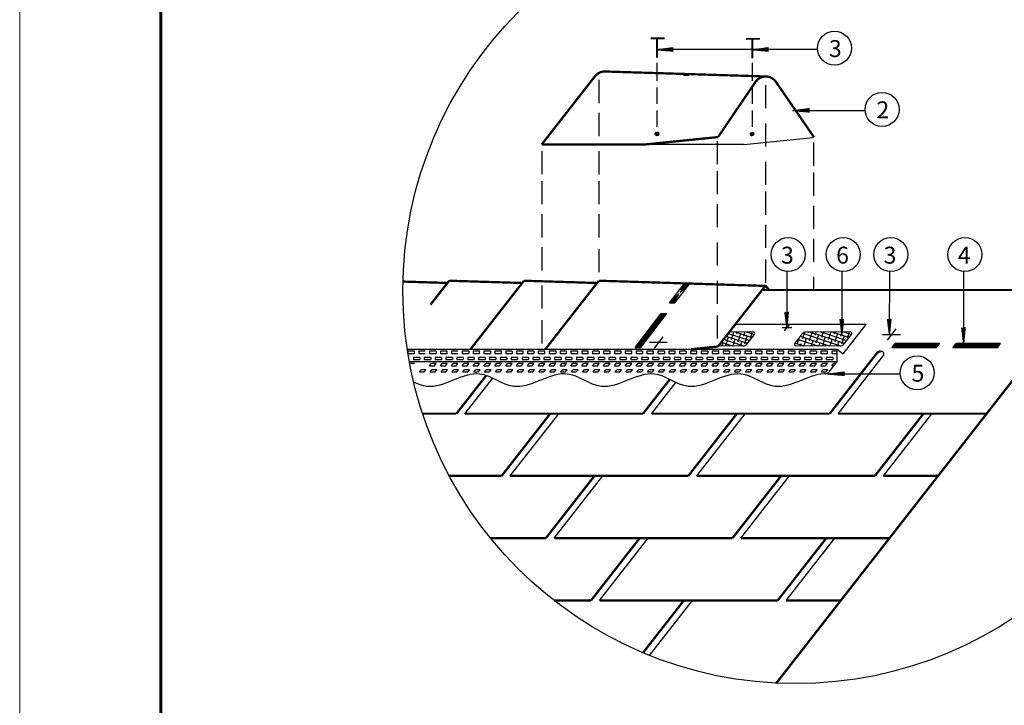
# Model space of a CAD drawing. Units: millimetres. Extents: x 0 to 1945034, y -367385 to 637489.
# Drawn here: x 560833 to 580137, y 440003 to 453434 of the extents above; entities that cross this region are included whole.
import ezdxf

# ---------------------------------------------------------------- set-up
doc = ezdxf.new("R2010")
doc.units = ezdxf.units.MM
for name, color, linetype in [('bitustik', 7, 'Continuous'), ('Piatna', 7, 'Continuous'), ('Shing2', 90, 'Continuous'), ('Steel', 24, 'Continuous')]:
    doc.layers.add(name, color=color, linetype=linetype)
doc.layers.add('Внутренняя рамка', color=7, linetype='Continuous', lineweight=60)
doc.layers.add('Граница чертежа на печать', color=7, linetype='Continuous', lineweight=15)
doc.styles.get("Standard").update_dxf_attribs({"font": 'isocpeur.TTF'})
pattern_1 = [(45, (564759.329, 423277.224), (-8.909521, 8.909521), [])]

msp = doc.modelspace()

# ---------------------------------------------------------------- hatches: boundary and pattern name
h = msp.add_hatch()
h.set_pattern_fill('ANSI31', scale=11.08797, angle=-31.367331, style=0)
h.set_pattern_definition([(13.632669, (554714.0967, 472553.509), (-0.32667414, 1.346948246), [])])
h.paths.add_polyline_path([(573642.281, 452889.629), (573643.366, 452822.023), (573336.432, 452847.555)])
h = msp.add_hatch()
h.set_pattern_fill('ANSI31', scale=11.08797, angle=-31.367331, style=0)
h.set_pattern_definition([(13.632669, (556583.5466, 472553.509), (-0.32667414, 1.346948246), [])])
h.paths.add_polyline_path([(575511.73, 452889.629), (575512.816, 452822.023), (575205.882, 452847.555)])
h = msp.add_hatch()
h.set_pattern_fill('ANSI31', scale=11.08797, angle=-31.367331, style=0)
h.set_pattern_definition([(13.632669, (557387.5319, 471360.7709), (-0.32667414, 1.346948246), [])])
h.paths.add_polyline_path([(576315.716, 451696.891), (576316.801, 451629.284), (576009.867, 451654.817)])
h = msp.add_hatch()
h.set_pattern_fill('ANSI31', scale=34.594466, angle=25, style=0)
h.set_pattern_definition([(110, (614835.3716, 371893.734), (4.06352056, 1.47900053), [])])
edge = h.paths.add_edge_path()
edge.add_arc((573330.041, 451197.442), 36.202, 0, 360)
h = msp.add_hatch()
h.set_pattern_fill('ANSI31', scale=34.594466, angle=25, style=0)
h.set_pattern_definition([(110, (616699.956, 371887.3098), (4.06352056, 1.47900053), [])])
edge = h.paths.add_edge_path()
edge.add_arc((575194.626, 451191.018), 36.202, 0, 360)
h = msp.add_hatch()
h.set_pattern_fill('ANSI31', scale=11.08797, angle=57.6512213, style=0)
h.set_pattern_definition([(102.6512213, (555854.3043, 429114.3278), (-1.35234613, -0.303554805), [])])
h.paths.add_polyline_path([(575839.514, 447702.919), (575907.129, 447702.846), (575876.343, 447396.395)])
h = msp.add_hatch()
h.set_pattern_fill('ANSI31', scale=11.08797, angle=57.6512213, style=0)
h.set_pattern_definition([(102.6512213, (556934.791, 428976.9292), (-1.35234613, -0.303554805), [])])
h.paths.add_polyline_path([(576920.001, 447565.52), (576987.616, 447565.448), (576956.829, 447258.996)])
h = msp.add_hatch()
h.set_pattern_fill('ANSI31', scale=11.08797, angle=57.6512213, style=0)
h.set_pattern_definition([(102.6512213, (557865.8476, 428976.9292), (-1.35234613, -0.303554805), [])])
h.paths.add_polyline_path([(577851.057, 447565.52), (577918.672, 447565.448), (577887.886, 447258.996)])
h = msp.add_hatch()
h.set_pattern_fill('ANSI31', scale=11.08797, angle=57.6512213, style=0)
h.set_pattern_definition([(102.6512213, (559320.1133, 428810.1014), (-1.35234613, -0.303554805), [])])
h.paths.add_polyline_path([(579305.323, 447398.693), (579372.938, 447398.62), (579342.152, 447092.168)])
h = msp.add_hatch()
h.set_pattern_fill('ANSI31', scale=11.08797, angle=-31.367331, style=0)
h.set_pattern_definition([(13.632669, (558075.0301, 466200.4763), (-0.32667414, 1.346948246), [])])
h.paths.add_polyline_path([(577003.214, 446536.596), (577004.3, 446468.99), (576697.366, 446494.523)])
at = {"layer": 'Piatna'}
h = msp.add_hatch(dxfattribs=at)
h.set_pattern_fill('ANSI31', color=256, scale=100.799726, style=0)
h.set_pattern_definition(pattern_1)
edge = h.paths.add_edge_path()
edge.add_line((573846.17, 448244.355), (573951.643, 448242.329))
edge.add_line((573677.917, 447886.346), (573968.659, 448265.052))
edge.add_line((573570.282, 447886.346), (573863.536, 448268.323))
edge.add_line((573570.282, 447886.346), (573677.917, 447886.346))
h = msp.add_hatch(dxfattribs=at)
h.set_pattern_fill('ANSI31', color=256, scale=100.799726, style=0)
h.set_pattern_definition(pattern_1)
edge = h.paths.add_edge_path()
edge.add_line((573008.014, 447013.764), (573519.256, 447679.682))
edge.add_line((573410.071, 447679.682), (573519.256, 447679.682))
edge.add_line((572900.379, 447013.764), (573411.622, 447679.682))
edge.add_line((572900.379, 447013.764), (573008.014, 447013.764))
h = msp.add_hatch(dxfattribs=at)
h.set_pattern_fill('ANSI31', color=256, scale=100.799726, style=0)
h.set_pattern_definition([(45, (564515.753, 433192.204), (-8.909521, 8.909521), [])])
h.paths.add_polyline_path([(580064.332, 447092.008), (579196.006, 447092.008), (579129.303, 447006.632), (579997.629, 447006.632)])

# ---------------------------------------------------------------- linework, layer by layer
at = {"color": 7}
for p, q in [((573344.393, 452855.068), (576474.699, 452855.068)), ((573325.592, 452586.876), (573325.592, 452236.701)), ((575190.773, 452586.876), (575190.773, 452236.701)), ((572186.85, 452253.587), (572186.85, 451800.402)), ((573325.592, 452109.288), (573325.592, 451787.545)), ((575190.773, 452109.288), (575190.773, 451787.545)), ((575456.824, 452152.62), (575456.824, 451699.435)), ((572186.85, 451607.162), (572186.85, 451153.978)), ((573325.592, 451653.465), (573325.592, 451338.142)), ((575190.773, 451653.465), (575190.773, 451338.142)), ((575981.959, 451654.687), (577407.364, 451654.687)), ((575456.824, 451400.692), (575456.824, 450947.508)), ((574508.427, 451056.053), (574508.427, 450602.869)), ((576393.025, 451025.814), (576393.025, 450572.63)), ((571067.991, 450858.225), (571067.991, 450405.041)), ((572186.85, 450857.802), (572186.85, 450404.618)), ((575456.824, 450651.333), (575456.824, 450198.148)), ((574508.427, 450470.136), (574508.427, 450016.952)), ((576393.025, 450439.897), (576393.025, 449986.713)), ((571067.991, 450272.308), (571067.991, 449819.124)), ((572186.85, 450271.886), (572186.85, 449818.702)), ((575456.824, 450065.416), (575456.824, 449612.232)), ((574508.427, 449820.755), (574508.427, 449367.57)), ((576393.025, 449790.516), (576393.025, 449337.331)), ((571067.991, 449622.927), (571067.991, 449169.742)), ((572186.85, 449622.504), (572186.85, 449169.32)), ((575456.824, 449416.034), (575456.824, 448962.85)), ((574508.427, 449068.827), (574508.427, 448615.643)), ((576393.025, 449144.091), (576393.025, 448690.907)), ((571067.991, 448976.502), (571067.991, 448523.318)), ((572186.85, 448941.903), (572186.85, 448488.718)), ((575456.824, 448735.433), (575456.824, 448282.249)), ((575876.709, 447400.324), (575877.606, 448499.518)), ((576957.196, 447262.648), (576958.093, 448499.518)), ((577888.253, 447262.648), (577889.15, 448499.518)), ((579342.395, 447092.008), (579343.415, 448499.518)), ((574508.427, 448319.468), (574508.427, 447866.283)), ((576393.025, 448394.732), (576393.025, 448138.72)), ((571067.991, 448227.143), (571067.991, 447773.958)), ((571067.991, 447546.541), (571067.991, 447093.357)), ((574508.427, 447638.866), (574508.427, 447185.682)), ((575972.039, 447400.324), (575781.38, 447400.324)), ((575827.82, 447337.748), (575925.599, 447462.9)), ((577844.374, 447156.86), (578016.446, 447377.102)), ((573529.749, 447108.023), (573178.553, 447108.023)), ((573275.385, 447001.98), (573447.457, 447222.222)), ((578098.738, 447262.903), (577747.543, 447262.903)), ((576669.458, 446494.393), (578094.862, 446494.393))]:
    msp.add_line(p, q, dxfattribs=at)
at = {"color": 7, "const_width": 35.482}
for points in [[(573475.778, 453069.002), (573200.924, 453069.002)], [(573326.602, 453069.002), (573326.602, 452690.182)], [(575346.087, 453058.907), (575071.233, 453058.907)], [(575196.911, 453058.907), (575196.911, 452680.086)]]:
    msp.add_lwpolyline(points, dxfattribs=at)
at = {"color": 7}
for centre, radius in [((576047.406, 448128.081), 7701.796), ((576807.266, 452877.428), 333.318), ((577739.931, 451677.047), 333.318), ((573330.041, 451197.442), 36.202), ((575899.537, 448832.114), 333.318), ((576980.023, 448832.114), 333.318), ((577911.08, 448832.114), 333.318), ((579365.346, 448832.114), 333.318), ((578427.429, 446516.753), 333.318)]:
    msp.add_circle(centre, radius, dxfattribs=at)
at = {"layer": 'bitustik'}
for p, q in [((574725.119, 447289.794), (575146.246, 447152.025)), ((574831.238, 447319.383), (574779.914, 447162.497)), ((574857.542, 447319.387), (575191.766, 447210.047)), ((574904.156, 447319.394), (574888.874, 447272.68)), ((574965.512, 447284.065), (574911.644, 447119.403)), ((575049.991, 447319.416), (575020.603, 447229.585)), ((575080.319, 447319.42), (575237.286, 447268.069)), ((575195.826, 447319.437), (575152.333, 447186.49)), ((576222.085, 447316.055), (576178.098, 447181.599)), ((576180.834, 447290.075), (576928.311, 447045.542)), ((576296.066, 447319.317), (576287.058, 447291.782)), ((576363.696, 447303.167), (576309.828, 447138.505)), ((576314.32, 447319.32), (577003.058, 447094.002)), ((576441.901, 447319.339), (576418.787, 447248.687)), ((576537.097, 447319.353), (577048.578, 447152.025)), ((576587.736, 447319.361), (576550.517, 447205.592)), ((576733.571, 447319.383), (576682.247, 447162.497)), ((576759.874, 447319.387), (577094.098, 447210.047)), ((576806.489, 447319.394), (576791.206, 447272.68)), ((576867.845, 447284.065), (576813.976, 447119.403)), ((576952.324, 447319.416), (576922.936, 447229.585)), ((576982.651, 447319.42), (577139.619, 447268.069)), ((577098.159, 447319.437), (577054.666, 447186.49)), ((574589.009, 447115.58), (574803.638, 447045.365)), ((574615.863, 447106.795), (574595.757, 447045.334)), ((574634.379, 447173.651), (575025.978, 447045.542)), ((574724.823, 447216.977), (574670.954, 447052.315)), ((574679.749, 447231.723), (575100.725, 447094.002)), ((574856.553, 447173.882), (574814.509, 447045.367)), ((574988.282, 447130.788), (574960.344, 447045.389)), ((575097.242, 447240.97), (575043.373, 447076.308)), ((575089.022, 447079.084), (575238.73, 447269.91)), ((576032.985, 447101.789), (576205.688, 447045.29)), ((576112.059, 447202.613), (576069.139, 447071.417)), ((576465.632, 447045.329), (576084.42, 447167.372)), ((576145.777, 447082.802), (576133.502, 447045.279)), ((576135.182, 447232.096), (576705.971, 447045.365)), ((576254.737, 447192.984), (576206.419, 447045.29)), ((576386.466, 447149.89), (576352.254, 447045.312)), ((576495.426, 447260.072), (576441.557, 447095.41)), ((576518.196, 447106.795), (576498.089, 447045.334)), ((576627.156, 447216.977), (576573.287, 447052.315)), ((576758.885, 447173.882), (576716.842, 447045.367)), ((576890.615, 447130.788), (576862.677, 447045.389)), ((576999.574, 447240.97), (576945.706, 447076.308)), ((576991.354, 447079.084), (577141.063, 447269.91)), ((574563.299, 447045.329), (574539.96, 447052.801))]:
    msp.add_line(p, q, dxfattribs=at)
for centre, radius, start, end in [((575214.015, 447288.513), 30.934, 323.0312312, 88.7887852), ((577116.347, 447288.513), 30.934, 323.0312312, 88.7887852), ((576051.961, 447076.151), 30.757, 142.8294963, 269.1668422), ((575020.48, 447131.892), 86.525, 268.4761614, 322.3878438), ((576922.813, 447131.892), 86.525, 268.4761614, 322.3878438)]:
    msp.add_arc(centre, radius, start, end, dxfattribs=at)
at = {"layer": 'Piatna'}
for p, q in [((573846.17, 452347.445), (573951.643, 452345.42)), ((573570.282, 447886.346), (573863.536, 448268.323)), ((573677.917, 447886.346), (573968.659, 448265.052)), ((573570.282, 447886.346), (573677.917, 447886.346)), ((572900.379, 447013.764), (573411.622, 447679.682)), ((573008.014, 447013.764), (573519.256, 447679.682)), ((573410.071, 447679.682), (573519.256, 447679.682)), ((577932.323, 447006.632), (577999.026, 447092.008)), ((577942.298, 447006.632), (578027.674, 447092.008)), ((577960.117, 447006.632), (578045.493, 447092.008)), ((577960.346, 447042.5), (578009.855, 447092.008)), ((577977.936, 447006.632), (578063.312, 447092.008)), ((577995.755, 447006.632), (578081.131, 447092.008)), ((578867.352, 447092.008), (577999.026, 447092.008)), ((578013.574, 447006.632), (578098.95, 447092.008)), ((578031.393, 447006.632), (578116.769, 447092.008)), ((578049.212, 447006.632), (578134.588, 447092.008)), ((578067.031, 447006.632), (578152.407, 447092.008)), ((578084.85, 447006.632), (578170.226, 447092.008)), ((578102.669, 447006.632), (578188.045, 447092.008)), ((578120.488, 447006.632), (578205.864, 447092.008)), ((578138.307, 447006.632), (578223.683, 447092.008)), ((578156.126, 447006.632), (578241.502, 447092.008)), ((578173.945, 447006.632), (578259.321, 447092.008)), ((578191.764, 447006.632), (578277.14, 447092.008)), ((578209.583, 447006.632), (578294.959, 447092.008)), ((578227.402, 447006.632), (578312.778, 447092.008)), ((578245.221, 447006.632), (578330.597, 447092.008)), ((578263.04, 447006.632), (578348.416, 447092.008)), ((578280.86, 447006.632), (578366.235, 447092.008)), ((578298.679, 447006.632), (578384.054, 447092.008)), ((578316.498, 447006.632), (578401.874, 447092.008)), ((578334.317, 447006.632), (578419.693, 447092.008)), ((578352.136, 447006.632), (578437.512, 447092.008)), ((578369.955, 447006.632), (578455.331, 447092.008)), ((578387.774, 447006.632), (578473.15, 447092.008)), ((578405.593, 447006.632), (578490.969, 447092.008)), ((578423.412, 447006.632), (578508.788, 447092.008)), ((578441.231, 447006.632), (578526.607, 447092.008)), ((578459.05, 447006.632), (578544.426, 447092.008)), ((578476.869, 447006.632), (578562.245, 447092.008)), ((578494.688, 447006.632), (578580.064, 447092.008)), ((578512.507, 447006.632), (578597.883, 447092.008)), ((578530.326, 447006.632), (578615.702, 447092.008)), ((578548.145, 447006.632), (578633.521, 447092.008)), ((578565.964, 447006.632), (578651.34, 447092.008)), ((578583.783, 447006.632), (578669.159, 447092.008)), ((578601.602, 447006.632), (578686.978, 447092.008)), ((578619.421, 447006.632), (578704.797, 447092.008)), ((578637.24, 447006.632), (578722.616, 447092.008)), ((578655.059, 447006.632), (578740.435, 447092.008)), ((578672.878, 447006.632), (578758.254, 447092.008)), ((578690.697, 447006.632), (578776.073, 447092.008)), ((578708.517, 447006.632), (578793.892, 447092.008)), ((578726.336, 447006.632), (578811.711, 447092.008)), ((578744.155, 447006.632), (578829.531, 447092.008)), ((578761.974, 447006.632), (578847.35, 447092.008)), ((578779.793, 447006.632), (578865.169, 447092.008)), ((578800.649, 447006.632), (578867.352, 447092.008)), ((579129.303, 447006.632), (579196.006, 447092.008)), ((579136.174, 447006.632), (579221.549, 447092.008)), ((579153.993, 447006.632), (579239.369, 447092.008)), ((579168.413, 447056.69), (579203.73, 447092.008)), ((579171.812, 447006.632), (579257.188, 447092.008)), ((579189.631, 447006.632), (579275.007, 447092.008)), ((580064.332, 447092.008), (579196.006, 447092.008)), ((579207.45, 447006.632), (579292.826, 447092.008)), ((579225.269, 447006.632), (579310.645, 447092.008)), ((579243.088, 447006.632), (579328.464, 447092.008)), ((579260.907, 447006.632), (579346.283, 447092.008)), ((579278.726, 447006.632), (579364.102, 447092.008)), ((579296.545, 447006.632), (579381.921, 447092.008)), ((579314.364, 447006.632), (579399.74, 447092.008)), ((579332.183, 447006.632), (579417.559, 447092.008)), ((579350.002, 447006.632), (579435.378, 447092.008)), ((579367.821, 447006.632), (579453.197, 447092.008)), ((579385.64, 447006.632), (579471.016, 447092.008)), ((579403.459, 447006.632), (579488.835, 447092.008)), ((579421.278, 447006.632), (579506.654, 447092.008)), ((579439.097, 447006.632), (579524.473, 447092.008)), ((579456.916, 447006.632), (579542.292, 447092.008)), ((579474.735, 447006.632), (579560.111, 447092.008)), ((579492.554, 447006.632), (579577.93, 447092.008)), ((579510.373, 447006.632), (579595.749, 447092.008)), ((579528.192, 447006.632), (579613.568, 447092.008)), ((579546.012, 447006.632), (579631.387, 447092.008)), ((579563.831, 447006.632), (579649.206, 447092.008)), ((579581.65, 447006.632), (579667.026, 447092.008)), ((579599.469, 447006.632), (579684.845, 447092.008)), ((579617.288, 447006.632), (579702.664, 447092.008)), ((579635.107, 447006.632), (579720.483, 447092.008)), ((579652.926, 447006.632), (579738.302, 447092.008)), ((579670.745, 447006.632), (579756.121, 447092.008)), ((579688.564, 447006.632), (579773.94, 447092.008)), ((579706.383, 447006.632), (579791.759, 447092.008)), ((579724.202, 447006.632), (579809.578, 447092.008)), ((579742.021, 447006.632), (579827.397, 447092.008)), ((579759.84, 447006.632), (579845.216, 447092.008)), ((579777.659, 447006.632), (579863.035, 447092.008)), ((579795.478, 447006.632), (579880.854, 447092.008)), ((579813.297, 447006.632), (579898.673, 447092.008)), ((579831.116, 447006.632), (579916.492, 447092.008)), ((579848.935, 447006.632), (579934.311, 447092.008)), ((579866.754, 447006.632), (579952.13, 447092.008)), ((579884.573, 447006.632), (579969.949, 447092.008)), ((579902.392, 447006.632), (579987.768, 447092.008)), ((579920.211, 447006.632), (580005.587, 447092.008)), ((579938.03, 447006.632), (580023.406, 447092.008)), ((579955.85, 447006.632), (580041.225, 447092.008)), ((579973.669, 447006.632), (580059.044, 447092.008)), ((579997.629, 447006.632), (580064.332, 447092.008)), ((578800.649, 447006.632), (577932.323, 447006.632)), ((578797.612, 447006.632), (578811.501, 447020.521)), ((579997.629, 447006.632), (579129.303, 447006.632)), ((579991.488, 447006.632), (580019.567, 447034.712))]:
    msp.add_line(p, q, dxfattribs=at)
at = {"layer": 'Shing2', "color": 7, "linetype": 'Continuous', "lineweight": 0, "ltscale": 10}
for p, q in [((575214.669, 447319.44), (574748.282, 447319.44)), ((575195.826, 447319.437), (575184.654, 447285.287)), ((575184.654, 447285.287), (575237.191, 447268.1)), ((576027.453, 447094.735), (576177.161, 447285.623)), ((577117.001, 447319.44), (576244.181, 447319.44)), ((577098.159, 447319.437), (577086.987, 447285.287)), ((577086.987, 447285.287), (577139.523, 447268.1)), ((575238.73, 447269.91), (575089.022, 447079.084)), ((577141.063, 447269.91), (576991.354, 447079.084)), ((575018.179, 447045.397), (574534.176, 447045.397)), ((576920.512, 447045.397), (576051.514, 447045.397))]:
    msp.add_line(p, q, dxfattribs=at)
at = {"layer": 'Shing2'}
for p, q in [((576879.253, 445715.74), (577767.613, 446852.789)), ((569561.193, 445715.74), (570107.103, 446414.473)), ((573220.223, 445715.74), (573697.801, 446327.012)), ((570447.356, 444496.063), (571400.272, 445715.74)), ((574106.386, 444496.063), (575059.302, 445715.74)), ((577765.416, 444496.063), (578718.332, 445715.74)), ((571314.391, 443276.386), (572267.307, 444496.063)), ((574973.421, 443276.386), (575926.337, 444496.063)), ((572200.555, 442056.71), (573153.471, 443276.386)), ((575859.585, 442056.71), (576812.501, 443276.386)), ((576569.687, 442965.6), (576812.501, 443276.386)), ((573179.433, 440980.186), (574020.505, 442056.71))]:
    msp.add_line(p, q, dxfattribs=at)
at = {"layer": 'Shing2', "const_width": 44.352}
for points in [[(571067.991, 450990.957), (572111.248, 452326.266, -0.239073059), (572310.682, 452419.726), (575455.677, 452321.879)], [(574523.307, 451134.576), (575267.165, 452228.301, -0.487656165), (575650.854, 452228.348), (576406.856, 451130.068)], [(575665.5, 440435.759), (581610.601, 448045.142, -0.487732589), (581994.327, 448045.142), (583486.808, 446134.853)], [(577636.065, 446897.353, -0.230868191), (577714.701, 446935.707, -0.230868191)]]:
    msp.add_lwpolyline(points, format="xyb", dxfattribs=at)
for points in [[(573083.988, 450989.185), (574523.307, 451134.576)], [(573099.842, 450990.957), (571067.991, 450990.957)], [(569237.95, 448276.345), (568347.62, 448304.045)], [(568886.103, 447851.346), (569252.627, 448320.475)], [(570671.057, 448276.345), (569252.627, 448320.475)], [(569671.085, 446977.993), (570719.947, 448320.475)], [(572138.377, 448276.345), (570719.947, 448320.475)], [(571138.405, 446977.993), (572187.267, 448320.475)], [(575455.677, 448218.788), (572187.267, 448320.475)], [(574523.307, 447031.486), (575456.128, 448225.442)], [(575529.889, 448131.032), (575456.128, 448225.442)], [(581802.464, 448138.72), (575380.914, 448138.72)], [(573993.755, 446977.993), (574523.307, 447031.486)], [(576712.933, 445715.74), (577635.884, 446897.063)], [(569394.873, 445715.74), (569978.518, 446462.771)], [(573053.903, 445715.74), (573576.99, 446385.261)], [(569394.873, 445715.74), (568733.154, 445715.74)], [(573053.903, 445715.74), (569561.193, 445715.74)], [(570281.037, 444496.063), (571233.953, 445715.74)], [(576712.933, 445715.74), (573220.223, 445715.74)], [(573940.067, 444496.063), (574892.983, 445715.74)], [(579790.673, 445715.74), (576879.253, 445715.74)], [(577599.097, 444496.063), (578552.013, 445715.74)], [(570281.037, 444496.063), (569255.785, 444496.063)], [(573940.067, 444496.063), (570447.356, 444496.063)], [(571148.072, 443276.386), (572100.988, 444496.063)], [(577599.097, 444496.063), (574106.386, 444496.063)], [(574807.102, 443276.386), (575760.018, 444496.063)], [(578837.757, 444496.063), (577765.416, 444496.063)], [(571148.072, 443276.386), (570065.874, 443276.386)], [(574807.102, 443276.386), (571314.391, 443276.386)], [(572034.235, 442056.71), (572987.151, 443276.386)], [(577884.841, 443276.386), (574973.421, 443276.386)], [(575693.265, 442056.71), (576646.181, 443276.386)], [(576395.924, 442956.072), (576646.181, 443276.386)], [(572034.235, 442056.71), (571308.618, 442056.71)], [(575693.265, 442056.71), (572200.555, 442056.71)], [(573053.579, 441031.979), (573854.186, 442056.71)], [(576931.925, 442056.71), (575859.585, 442056.71)]]:
    msp.add_lwpolyline(points, dxfattribs=at)
at = {"layer": 'Shing2'}
for points in [[(575029.716, 450990.957), (573099.842, 450990.957)], [(575029.716, 450990.957), (576387.891, 451128.152)]]:
    msp.add_lwpolyline(points, dxfattribs=at)
at = {"layer": 'Shing2', "color": 7, "linetype": 'Continuous', "lineweight": 0, "ltscale": 10}
for centre, radius, start, end in [((576246.092, 447232.333), 87.128, 88.7430509, 142.2927532), ((575215.176, 447288.388), 29.938, 317.3367684, 321.8847242), ((577117.509, 447288.388), 29.938, 317.3367684, 321.8847242)]:
    msp.add_arc(centre, radius, start, end, dxfattribs=at)
at = {"layer": 'Shing2'}
msp.add_arc((577720.346, 446881.761), 55.44, 322, 104.9155813, dxfattribs=at)
at = {"layer": 'Steel'}
for p, q in [((577426.139, 447462.9), (574860.365, 447462.9)), ((576975.488, 446886.094), (577426.139, 447462.9)), ((568431.963, 446977.993), (576857.863, 446977.993)), ((568571.808, 446938.684), (568443.983, 446938.684)), ((568443.983, 446938.684), (568443.983, 446896.076)), ((568443.983, 446896.076), (568571.808, 446896.076)), ((568571.808, 446896.076), (568571.808, 446938.684)), ((568784.851, 446938.684), (568657.025, 446938.684)), ((568657.025, 446938.684), (568657.025, 446896.076)), ((568657.025, 446896.076), (568784.851, 446896.076)), ((568997.894, 446938.684), (568870.068, 446938.684)), ((568870.068, 446938.684), (568870.068, 446896.076)), ((568870.068, 446896.076), (568997.894, 446896.076)), ((568997.894, 446938.684), (568997.894, 446896.076)), ((569210.937, 446938.684), (569083.111, 446938.684)), ((569083.111, 446938.684), (569083.111, 446896.076)), ((569083.111, 446896.076), (569210.937, 446896.076)), ((569210.937, 446896.076), (569210.937, 446938.684)), ((569423.98, 446938.684), (569296.154, 446938.684)), ((569296.154, 446938.684), (569296.154, 446896.076)), ((569296.154, 446896.076), (569423.98, 446896.076)), ((569637.023, 446938.684), (569509.197, 446938.684)), ((569509.197, 446938.684), (569509.197, 446896.076)), ((569509.197, 446896.076), (569637.023, 446896.076)), ((569637.023, 446938.684), (569637.023, 446896.076)), ((569850.066, 446938.684), (569722.24, 446938.684)), ((569722.24, 446938.684), (569722.24, 446896.076)), ((569722.24, 446896.076), (569850.066, 446896.076)), ((569850.066, 446896.076), (569850.066, 446938.684)), ((570063.109, 446938.684), (569935.283, 446938.684)), ((569935.283, 446938.684), (569935.283, 446896.076)), ((569935.283, 446896.076), (570063.109, 446896.076)), ((570063.109, 446938.684), (570063.109, 446896.076)), ((570276.152, 446938.684), (570148.326, 446938.684)), ((570148.326, 446938.684), (570148.326, 446896.076)), ((570148.326, 446896.076), (570276.152, 446896.076)), ((570276.152, 446896.076), (570276.152, 446938.684)), ((570489.194, 446938.684), (570361.369, 446938.684)), ((570361.369, 446938.684), (570361.369, 446896.076)), ((570361.369, 446896.076), (570489.194, 446896.076)), ((570489.194, 446938.684), (570489.194, 446896.076)), ((570702.237, 446938.684), (570574.412, 446938.684)), ((570574.412, 446938.684), (570574.412, 446896.076)), ((570574.412, 446896.076), (570702.237, 446896.076)), ((570702.237, 446896.076), (570702.237, 446938.684)), ((570915.28, 446938.684), (570787.454, 446938.684)), ((570787.454, 446938.684), (570787.454, 446896.076)), ((570787.454, 446896.076), (570915.28, 446896.076)), ((570915.28, 446938.684), (570915.28, 446896.076)), ((571128.323, 446938.684), (571000.497, 446938.684)), ((571000.497, 446938.684), (571000.497, 446896.076)), ((571000.497, 446896.076), (571128.323, 446896.076)), ((571128.323, 446896.076), (571128.323, 446938.684)), ((571341.366, 446938.684), (571213.54, 446938.684)), ((571213.54, 446938.684), (571213.54, 446896.076)), ((571213.54, 446896.076), (571341.366, 446896.076)), ((571341.366, 446938.684), (571341.366, 446896.076)), ((571554.409, 446938.684), (571426.583, 446938.684)), ((571426.583, 446938.684), (571426.583, 446896.076)), ((571426.583, 446896.076), (571554.409, 446896.076)), ((571554.409, 446896.076), (571554.409, 446938.684)), ((571767.452, 446938.684), (571639.626, 446938.684)), ((571639.626, 446938.684), (571639.626, 446896.076)), ((571639.626, 446896.076), (571767.452, 446896.076)), ((571767.452, 446938.684), (571767.452, 446896.076)), ((571980.495, 446938.684), (571852.669, 446938.684)), ((571852.669, 446938.684), (571852.669, 446896.076)), ((571852.669, 446896.076), (571980.495, 446896.076)), ((571980.495, 446896.076), (571980.495, 446938.684)), ((572193.538, 446938.684), (572065.712, 446938.684)), ((572065.712, 446938.684), (572065.712, 446896.076)), ((572065.712, 446896.076), (572193.538, 446896.076)), ((572193.538, 446938.684), (572193.538, 446896.076)), ((572406.581, 446938.684), (572278.755, 446938.684)), ((572278.755, 446938.684), (572278.755, 446896.076)), ((572278.755, 446896.076), (572406.581, 446896.076)), ((572406.581, 446896.076), (572406.581, 446938.684)), ((572619.623, 446938.684), (572491.798, 446938.684)), ((572491.798, 446938.684), (572491.798, 446896.076)), ((572491.798, 446896.076), (572619.623, 446896.076)), ((572619.623, 446938.684), (572619.623, 446896.076)), ((572832.666, 446938.684), (572704.841, 446938.684)), ((572704.841, 446938.684), (572704.841, 446896.076)), ((572704.841, 446896.076), (572832.666, 446896.076)), ((572832.666, 446896.076), (572832.666, 446938.684)), ((572900.379, 447013.764), (573008.014, 447013.764)), ((573045.709, 446938.684), (572917.883, 446938.684)), ((572917.883, 446938.684), (572917.883, 446896.076)), ((572917.883, 446896.076), (573045.709, 446896.076)), ((573045.709, 446938.684), (573045.709, 446896.076)), ((573258.752, 446938.684), (573130.926, 446938.684)), ((573130.926, 446938.684), (573130.926, 446896.076)), ((573130.926, 446896.076), (573258.752, 446896.076)), ((573258.752, 446896.076), (573258.752, 446938.684)), ((573471.795, 446938.684), (573343.969, 446938.684)), ((573343.969, 446938.684), (573343.969, 446896.076)), ((573343.969, 446896.076), (573471.795, 446896.076)), ((573471.795, 446938.684), (573471.795, 446896.076)), ((573684.838, 446938.684), (573557.012, 446938.684)), ((573557.012, 446938.684), (573557.012, 446896.076)), ((573557.012, 446896.076), (573684.838, 446896.076)), ((573684.838, 446896.076), (573684.838, 446938.684)), ((573897.881, 446938.684), (573770.055, 446938.684)), ((573770.055, 446938.684), (573770.055, 446896.076)), ((573770.055, 446896.076), (573897.881, 446896.076)), ((573897.881, 446938.684), (573897.881, 446896.076)), ((574110.924, 446938.684), (573983.098, 446938.684)), ((573983.098, 446938.684), (573983.098, 446896.076)), ((573983.098, 446896.076), (574110.924, 446896.076)), ((574110.924, 446896.076), (574110.924, 446938.684)), ((574323.967, 446938.684), (574196.141, 446938.684)), ((574196.141, 446938.684), (574196.141, 446896.076)), ((574196.141, 446896.076), (574323.967, 446896.076)), ((574323.967, 446938.684), (574323.967, 446896.076)), ((574537.01, 446938.684), (574409.184, 446938.684)), ((574409.184, 446938.684), (574409.184, 446896.076)), ((574409.184, 446896.076), (574537.01, 446896.076)), ((574537.01, 446896.076), (574537.01, 446938.684)), ((574750.052, 446938.684), (574622.227, 446938.684)), ((574622.227, 446938.684), (574622.227, 446896.076)), ((574622.227, 446896.076), (574750.052, 446896.076)), ((574750.052, 446938.684), (574750.052, 446896.076)), ((574963.095, 446938.684), (574835.27, 446938.684)), ((574835.27, 446938.684), (574835.27, 446896.076)), ((574835.27, 446896.076), (574963.095, 446896.076)), ((574963.095, 446896.076), (574963.095, 446938.684)), ((575176.138, 446938.684), (575048.312, 446938.684)), ((575048.312, 446938.684), (575048.312, 446896.076)), ((575048.312, 446896.076), (575176.138, 446896.076)), ((575176.138, 446938.684), (575176.138, 446896.076)), ((575389.181, 446938.684), (575261.355, 446938.684)), ((575261.355, 446938.684), (575261.355, 446896.076)), ((575261.355, 446896.076), (575389.181, 446896.076)), ((575389.181, 446896.076), (575389.181, 446938.684)), ((575602.224, 446938.684), (575474.398, 446938.684)), ((575474.398, 446938.684), (575474.398, 446896.076)), ((575474.398, 446896.076), (575602.224, 446896.076)), ((575602.224, 446938.684), (575602.224, 446896.076)), ((575815.267, 446938.684), (575687.441, 446938.684)), ((575687.441, 446938.684), (575687.441, 446896.076)), ((575687.441, 446896.076), (575815.267, 446896.076)), ((575815.267, 446896.076), (575815.267, 446938.684)), ((576028.31, 446938.684), (575900.484, 446938.684)), ((575900.484, 446938.684), (575900.484, 446896.076)), ((575900.484, 446896.076), (576028.31, 446896.076)), ((576028.31, 446938.684), (576028.31, 446896.076)), ((576241.353, 446938.684), (576113.527, 446938.684)), ((576113.527, 446938.684), (576113.527, 446896.076)), ((576113.527, 446896.076), (576241.353, 446896.076)), ((576241.353, 446896.076), (576241.353, 446938.684)), ((576454.396, 446938.684), (576326.57, 446938.684)), ((576326.57, 446938.684), (576326.57, 446896.076)), ((576326.57, 446896.076), (576454.396, 446896.076)), ((576454.396, 446938.684), (576454.396, 446896.076)), ((576667.439, 446938.684), (576539.613, 446938.684)), ((576539.613, 446938.684), (576539.613, 446896.076)), ((576539.613, 446896.076), (576667.439, 446896.076)), ((576667.439, 446896.076), (576667.439, 446938.684)), ((576857.863, 446938.684), (576752.656, 446938.684)), ((576752.656, 446938.684), (576752.656, 446896.076)), ((576752.656, 446896.076), (576857.863, 446896.076)), ((576857.863, 446977.993), (576975.488, 446886.094)), ((576857.863, 446735.54), (576857.863, 446977.993)), ((568472.546, 446735.54), (576857.863, 446735.54)), ((568571.808, 446696.231), (568477.272, 446696.231)), ((568678.33, 446817.458), (568550.504, 446817.458)), ((568550.504, 446817.458), (568550.504, 446774.849)), ((568550.504, 446774.849), (568678.33, 446774.849)), ((568678.33, 446817.458), (568678.33, 446774.849)), ((568891.373, 446817.458), (568763.547, 446817.458)), ((568763.547, 446817.458), (568763.547, 446774.849)), ((568763.547, 446774.849), (568891.373, 446774.849)), ((568870.068, 446653.622), (568903.358, 446696.231)), ((568891.373, 446817.458), (568891.373, 446774.849)), ((568997.894, 446696.231), (568903.358, 446696.231)), ((568964.605, 446653.622), (568997.894, 446696.231)), ((569104.416, 446817.458), (568976.59, 446817.458)), ((568976.59, 446817.458), (568976.59, 446774.849)), ((568976.59, 446774.849), (569104.416, 446774.849)), ((569083.111, 446653.622), (569116.401, 446696.231)), ((569104.416, 446817.458), (569104.416, 446774.849)), ((569210.937, 446696.231), (569116.401, 446696.231)), ((569177.648, 446653.622), (569210.937, 446696.231)), ((569317.458, 446817.458), (569189.633, 446817.458)), ((569189.633, 446817.458), (569189.633, 446774.849)), ((569189.633, 446774.849), (569317.458, 446774.849)), ((569296.154, 446653.622), (569329.444, 446696.231)), ((569317.458, 446817.458), (569317.458, 446774.849)), ((569423.98, 446696.231), (569329.444, 446696.231)), ((569390.69, 446653.622), (569423.98, 446696.231)), ((569530.501, 446817.458), (569402.676, 446817.458)), ((569402.676, 446817.458), (569402.676, 446774.849)), ((569402.676, 446774.849), (569530.501, 446774.849)), ((569509.197, 446653.622), (569542.487, 446696.231)), ((569530.501, 446817.458), (569530.501, 446774.849)), ((569637.023, 446696.231), (569542.487, 446696.231)), ((569603.733, 446653.622), (569637.023, 446696.231)), ((569743.544, 446817.458), (569615.719, 446817.458)), ((569615.719, 446817.458), (569615.719, 446774.849)), ((569615.719, 446774.849), (569743.544, 446774.849)), ((569722.24, 446653.622), (569755.529, 446696.231)), ((569743.544, 446817.458), (569743.544, 446774.849)), ((569850.066, 446696.231), (569755.529, 446696.231)), ((569816.776, 446653.622), (569850.066, 446696.231)), ((569956.587, 446817.458), (569828.761, 446817.458)), ((569828.761, 446817.458), (569828.761, 446774.849)), ((569828.761, 446774.849), (569956.587, 446774.849)), ((569935.283, 446653.622), (569968.572, 446696.231)), ((569956.587, 446817.458), (569956.587, 446774.849)), ((570063.109, 446696.231), (569968.572, 446696.231)), ((570029.819, 446653.622), (570063.109, 446696.231)), ((570169.63, 446817.458), (570041.804, 446817.458)), ((570041.804, 446817.458), (570041.804, 446774.849)), ((570041.804, 446774.849), (570169.63, 446774.849)), ((570148.326, 446653.622), (570181.615, 446696.231)), ((570169.63, 446817.458), (570169.63, 446774.849)), ((570276.152, 446696.231), (570181.615, 446696.231)), ((570242.862, 446653.622), (570276.152, 446696.231)), ((570382.673, 446817.458), (570254.847, 446817.458)), ((570254.847, 446817.458), (570254.847, 446774.849)), ((570254.847, 446774.849), (570382.673, 446774.849)), ((570361.369, 446653.622), (570394.658, 446696.231)), ((570382.673, 446817.458), (570382.673, 446774.849)), ((570489.194, 446696.231), (570394.658, 446696.231)), ((570455.905, 446653.622), (570489.194, 446696.231)), ((570595.716, 446817.458), (570467.89, 446817.458)), ((570467.89, 446817.458), (570467.89, 446774.849)), ((570467.89, 446774.849), (570595.716, 446774.849)), ((570574.412, 446653.622), (570607.701, 446696.231)), ((570595.716, 446817.458), (570595.716, 446774.849)), ((570702.237, 446696.231), (570607.701, 446696.231)), ((570668.948, 446653.622), (570702.237, 446696.231)), ((570808.759, 446817.458), (570680.933, 446817.458)), ((570680.933, 446817.458), (570680.933, 446774.849)), ((570680.933, 446774.849), (570808.759, 446774.849)), ((570787.454, 446653.622), (570820.744, 446696.231)), ((570808.759, 446817.458), (570808.759, 446774.849)), ((570915.28, 446696.231), (570820.744, 446696.231)), ((570881.991, 446653.622), (570915.28, 446696.231)), ((571021.802, 446817.458), (570893.976, 446817.458)), ((570893.976, 446817.458), (570893.976, 446774.849)), ((570893.976, 446774.849), (571021.802, 446774.849)), ((571000.497, 446653.622), (571033.787, 446696.231)), ((571021.802, 446817.458), (571021.802, 446774.849)), ((571128.323, 446696.231), (571033.787, 446696.231)), ((571095.034, 446653.622), (571128.323, 446696.231)), ((571234.845, 446817.458), (571107.019, 446817.458)), ((571107.019, 446817.458), (571107.019, 446774.849)), ((571107.019, 446774.849), (571234.845, 446774.849)), ((571213.54, 446653.622), (571246.83, 446696.231)), ((571234.845, 446817.458), (571234.845, 446774.849)), ((571341.366, 446696.231), (571246.83, 446696.231)), ((571308.077, 446653.622), (571341.366, 446696.231)), ((571447.887, 446817.458), (571320.062, 446817.458)), ((571320.062, 446817.458), (571320.062, 446774.849)), ((571320.062, 446774.849), (571447.887, 446774.849)), ((571426.583, 446653.622), (571459.873, 446696.231)), ((571447.887, 446817.458), (571447.887, 446774.849)), ((571554.409, 446696.231), (571459.873, 446696.231)), ((571521.119, 446653.622), (571554.409, 446696.231)), ((571660.93, 446817.458), (571533.105, 446817.458)), ((571533.105, 446817.458), (571533.105, 446774.849)), ((571533.105, 446774.849), (571660.93, 446774.849)), ((571639.626, 446653.622), (571672.916, 446696.231)), ((571660.93, 446817.458), (571660.93, 446774.849)), ((571767.452, 446696.231), (571672.916, 446696.231)), ((571734.162, 446653.622), (571767.452, 446696.231)), ((571873.973, 446817.458), (571746.148, 446817.458)), ((571746.148, 446817.458), (571746.148, 446774.849)), ((571746.148, 446774.849), (571873.973, 446774.849)), ((571852.669, 446653.622), (571885.958, 446696.231)), ((571873.973, 446817.458), (571873.973, 446774.849)), ((571980.495, 446696.231), (571885.958, 446696.231)), ((571947.205, 446653.622), (571980.495, 446696.231)), ((572087.016, 446817.458), (571959.19, 446817.458)), ((571959.19, 446817.458), (571959.19, 446774.849)), ((571959.19, 446774.849), (572087.016, 446774.849)), ((572065.712, 446653.622), (572099.001, 446696.231)), ((572087.016, 446817.458), (572087.016, 446774.849)), ((572193.538, 446696.231), (572099.001, 446696.231)), ((572160.248, 446653.622), (572193.538, 446696.231)), ((572300.059, 446817.458), (572172.233, 446817.458)), ((572172.233, 446817.458), (572172.233, 446774.849)), ((572172.233, 446774.849), (572300.059, 446774.849)), ((572278.755, 446653.622), (572312.044, 446696.231)), ((572300.059, 446817.458), (572300.059, 446774.849)), ((572406.581, 446696.231), (572312.044, 446696.231)), ((572373.291, 446653.622), (572406.581, 446696.231)), ((572513.102, 446817.458), (572385.276, 446817.458)), ((572385.276, 446817.458), (572385.276, 446774.849)), ((572385.276, 446774.849), (572513.102, 446774.849)), ((572491.798, 446653.622), (572525.087, 446696.231)), ((572513.102, 446817.458), (572513.102, 446774.849)), ((572619.623, 446696.231), (572525.087, 446696.231)), ((572586.334, 446653.622), (572619.623, 446696.231)), ((572726.145, 446817.458), (572598.319, 446817.458)), ((572598.319, 446817.458), (572598.319, 446774.849)), ((572598.319, 446774.849), (572726.145, 446774.849)), ((572704.841, 446653.622), (572738.13, 446696.231)), ((572726.145, 446817.458), (572726.145, 446774.849)), ((572832.666, 446696.231), (572738.13, 446696.231)), ((572799.377, 446653.622), (572832.666, 446696.231)), ((572939.188, 446817.458), (572811.362, 446817.458)), ((572811.362, 446817.458), (572811.362, 446774.849)), ((572811.362, 446774.849), (572939.188, 446774.849)), ((572917.883, 446653.622), (572951.173, 446696.231)), ((572939.188, 446817.458), (572939.188, 446774.849)), ((573045.709, 446696.231), (572951.173, 446696.231)), ((573012.42, 446653.622), (573045.709, 446696.231)), ((573152.231, 446817.458), (573024.405, 446817.458)), ((573024.405, 446817.458), (573024.405, 446774.849)), ((573024.405, 446774.849), (573152.231, 446774.849)), ((573130.926, 446653.622), (573164.216, 446696.231)), ((573152.231, 446817.458), (573152.231, 446774.849)), ((573258.752, 446696.231), (573164.216, 446696.231)), ((573225.463, 446653.622), (573258.752, 446696.231)), ((573365.274, 446817.458), (573237.448, 446817.458)), ((573237.448, 446817.458), (573237.448, 446774.849)), ((573237.448, 446774.849), (573365.274, 446774.849)), ((573343.969, 446653.622), (573377.259, 446696.231)), ((573365.274, 446817.458), (573365.274, 446774.849)), ((573471.795, 446696.231), (573377.259, 446696.231)), ((573438.506, 446653.622), (573471.795, 446696.231)), ((573578.316, 446817.458), (573450.491, 446817.458)), ((573450.491, 446817.458), (573450.491, 446774.849)), ((573450.491, 446774.849), (573578.316, 446774.849)), ((573557.012, 446653.622), (573590.302, 446696.231)), ((573578.316, 446817.458), (573578.316, 446774.849)), ((573684.838, 446696.231), (573590.302, 446696.231)), ((573651.548, 446653.622), (573684.838, 446696.231)), ((573791.359, 446817.458), (573663.534, 446817.458)), ((573663.534, 446817.458), (573663.534, 446774.849)), ((573663.534, 446774.849), (573791.359, 446774.849)), ((573770.055, 446653.622), (573803.345, 446696.231)), ((573791.359, 446817.458), (573791.359, 446774.849)), ((573897.881, 446696.231), (573803.345, 446696.231)), ((573864.591, 446653.622), (573897.881, 446696.231)), ((574004.402, 446817.458), (573876.577, 446817.458)), ((573876.577, 446817.458), (573876.577, 446774.849)), ((573876.577, 446774.849), (574004.402, 446774.849)), ((573983.098, 446653.622), (574016.387, 446696.231)), ((574004.402, 446817.458), (574004.402, 446774.849)), ((574110.924, 446696.231), (574016.387, 446696.231)), ((574077.634, 446653.622), (574110.924, 446696.231)), ((574217.445, 446817.458), (574089.619, 446817.458)), ((574089.619, 446817.458), (574089.619, 446774.849)), ((574089.619, 446774.849), (574217.445, 446774.849)), ((574196.141, 446653.622), (574229.43, 446696.231)), ((574217.445, 446817.458), (574217.445, 446774.849)), ((574323.967, 446696.231), (574229.43, 446696.231)), ((574290.677, 446653.622), (574323.967, 446696.231)), ((574430.488, 446817.458), (574302.662, 446817.458)), ((574302.662, 446817.458), (574302.662, 446774.849)), ((574302.662, 446774.849), (574430.488, 446774.849)), ((574409.184, 446653.622), (574442.473, 446696.231)), ((574430.488, 446817.458), (574430.488, 446774.849)), ((574537.01, 446696.231), (574442.473, 446696.231)), ((574503.72, 446653.622), (574537.01, 446696.231)), ((574643.531, 446817.458), (574515.705, 446817.458)), ((574515.705, 446817.458), (574515.705, 446774.849)), ((574515.705, 446774.849), (574643.531, 446774.849)), ((574622.227, 446653.622), (574655.516, 446696.231)), ((574643.531, 446817.458), (574643.531, 446774.849)), ((574750.052, 446696.231), (574655.516, 446696.231)), ((574716.763, 446653.622), (574750.052, 446696.231)), ((574856.574, 446817.458), (574728.748, 446817.458)), ((574728.748, 446817.458), (574728.748, 446774.849)), ((574728.748, 446774.849), (574856.574, 446774.849)), ((574835.27, 446653.622), (574868.559, 446696.231)), ((574856.574, 446817.458), (574856.574, 446774.849)), ((574963.095, 446696.231), (574868.559, 446696.231)), ((574929.806, 446653.622), (574963.095, 446696.231)), ((575069.617, 446817.458), (574941.791, 446817.458)), ((574941.791, 446817.458), (574941.791, 446774.849)), ((574941.791, 446774.849), (575069.617, 446774.849)), ((575048.312, 446653.622), (575081.602, 446696.231)), ((575069.617, 446817.458), (575069.617, 446774.849)), ((575176.138, 446696.231), (575081.602, 446696.231)), ((575142.849, 446653.622), (575176.138, 446696.231)), ((575282.66, 446817.458), (575154.834, 446817.458)), ((575154.834, 446817.458), (575154.834, 446774.849)), ((575154.834, 446774.849), (575282.66, 446774.849)), ((575261.355, 446653.622), (575294.645, 446696.231)), ((575282.66, 446817.458), (575282.66, 446774.849)), ((575389.181, 446696.231), (575294.645, 446696.231)), ((575355.892, 446653.622), (575389.181, 446696.231)), ((575495.703, 446817.458), (575367.877, 446817.458)), ((575367.877, 446817.458), (575367.877, 446774.849)), ((575367.877, 446774.849), (575495.703, 446774.849)), ((575474.398, 446653.622), (575507.688, 446696.231)), ((575495.703, 446817.458), (575495.703, 446774.849)), ((575602.224, 446696.231), (575507.688, 446696.231)), ((575568.935, 446653.622), (575602.224, 446696.231)), ((575708.745, 446817.458), (575580.92, 446817.458)), ((575580.92, 446817.458), (575580.92, 446774.849)), ((575580.92, 446774.849), (575708.745, 446774.849)), ((575687.441, 446653.622), (575720.731, 446696.231)), ((575708.745, 446817.458), (575708.745, 446774.849)), ((575815.267, 446696.231), (575720.731, 446696.231)), ((575781.977, 446653.622), (575815.267, 446696.231)), ((575921.788, 446817.458), (575793.963, 446817.458)), ((575793.963, 446817.458), (575793.963, 446774.849)), ((575793.963, 446774.849), (575921.788, 446774.849)), ((575900.484, 446653.622), (575933.774, 446696.231)), ((575921.788, 446817.458), (575921.788, 446774.849)), ((576028.31, 446696.231), (575933.774, 446696.231)), ((575995.02, 446653.622), (576028.31, 446696.231)), ((576134.831, 446817.458), (576007.006, 446817.458)), ((576007.006, 446817.458), (576007.006, 446774.849)), ((576007.006, 446774.849), (576134.831, 446774.849)), ((576113.527, 446653.622), (576146.816, 446696.231)), ((576134.831, 446817.458), (576134.831, 446774.849)), ((576241.353, 446696.231), (576146.816, 446696.231)), ((576208.063, 446653.622), (576241.353, 446696.231)), ((576347.874, 446817.458), (576220.048, 446817.458)), ((576220.048, 446817.458), (576220.048, 446774.849)), ((576220.048, 446774.849), (576347.874, 446774.849)), ((576326.57, 446653.622), (576359.859, 446696.231)), ((576347.874, 446817.458), (576347.874, 446774.849)), ((576454.396, 446696.231), (576359.859, 446696.231)), ((576421.106, 446653.622), (576454.396, 446696.231)), ((576560.917, 446817.458), (576433.091, 446817.458)), ((576433.091, 446817.458), (576433.091, 446774.849)), ((576433.091, 446774.849), (576560.917, 446774.849)), ((576539.613, 446653.622), (576572.902, 446696.231)), ((576560.917, 446817.458), (576560.917, 446774.849)), ((576667.439, 446696.231), (576572.902, 446696.231)), ((576634.149, 446653.622), (576667.439, 446696.231)), ((576773.96, 446817.458), (576646.134, 446817.458)), ((576646.134, 446817.458), (576646.134, 446774.849)), ((576646.134, 446774.849), (576773.96, 446774.849)), ((576668.437, 446493.087), (576857.863, 446735.54)), ((576752.656, 446653.622), (576785.945, 446696.231)), ((576773.96, 446817.458), (576773.96, 446774.849)), ((576827.151, 446696.231), (576785.945, 446696.231)), ((568668.834, 446532.396), (568702.124, 446575.004)), ((568668.834, 446532.396), (568763.371, 446532.396)), ((568796.66, 446575.004), (568702.124, 446575.004)), ((568763.371, 446532.396), (568796.66, 446575.004)), ((568870.068, 446653.622), (568964.605, 446653.622)), ((568881.877, 446532.396), (568915.167, 446575.004)), ((568881.877, 446532.396), (568976.413, 446532.396)), ((569009.703, 446575.004), (568915.167, 446575.004)), ((568976.413, 446532.396), (569009.703, 446575.004)), ((569083.111, 446653.622), (569177.648, 446653.622)), ((569094.92, 446532.396), (569128.21, 446575.004)), ((569094.92, 446532.396), (569189.456, 446532.396)), ((569222.746, 446575.004), (569128.21, 446575.004)), ((569189.456, 446532.396), (569222.746, 446575.004)), ((569296.154, 446653.622), (569390.69, 446653.622)), ((569307.963, 446532.396), (569341.252, 446575.004)), ((569307.963, 446532.396), (569402.499, 446532.396)), ((569435.789, 446575.004), (569341.252, 446575.004)), ((569402.499, 446532.396), (569435.789, 446575.004)), ((569509.197, 446653.622), (569603.733, 446653.622)), ((569521.006, 446532.396), (569554.295, 446575.004)), ((569521.006, 446532.396), (569615.542, 446532.396)), ((569648.832, 446575.004), (569554.295, 446575.004)), ((569615.542, 446532.396), (569648.832, 446575.004)), ((569722.24, 446653.622), (569816.776, 446653.622)), ((569734.049, 446532.396), (569767.338, 446575.004)), ((569734.049, 446532.396), (569828.585, 446532.396)), ((569861.875, 446575.004), (569767.338, 446575.004)), ((569828.585, 446532.396), (569861.875, 446575.004)), ((569935.283, 446653.622), (570029.819, 446653.622)), ((569947.092, 446532.396), (569980.381, 446575.004)), ((569947.092, 446532.396), (570041.628, 446532.396)), ((570074.917, 446575.004), (569980.381, 446575.004)), ((570041.628, 446532.396), (570074.917, 446575.004)), ((570148.326, 446653.622), (570242.862, 446653.622)), ((570160.135, 446532.396), (570193.424, 446575.004)), ((570160.135, 446532.396), (570254.671, 446532.396)), ((570287.96, 446575.004), (570193.424, 446575.004)), ((570254.671, 446532.396), (570287.96, 446575.004)), ((570361.369, 446653.622), (570455.905, 446653.622)), ((570373.177, 446532.396), (570406.467, 446575.004)), ((570373.177, 446532.396), (570467.714, 446532.396)), ((570501.003, 446575.004), (570406.467, 446575.004)), ((570467.714, 446532.396), (570501.003, 446575.004)), ((570574.412, 446653.622), (570668.948, 446653.622)), ((570586.22, 446532.396), (570619.51, 446575.004)), ((570586.22, 446532.396), (570680.757, 446532.396)), ((570714.046, 446575.004), (570619.51, 446575.004)), ((570680.757, 446532.396), (570714.046, 446575.004)), ((570787.454, 446653.622), (570881.991, 446653.622)), ((570799.263, 446532.396), (570832.553, 446575.004)), ((570799.263, 446532.396), (570893.8, 446532.396)), ((570927.089, 446575.004), (570832.553, 446575.004)), ((570893.8, 446532.396), (570927.089, 446575.004)), ((571000.497, 446653.622), (571095.034, 446653.622)), ((571012.306, 446532.396), (571045.596, 446575.004)), ((571012.306, 446532.396), (571106.842, 446532.396)), ((571140.132, 446575.004), (571045.596, 446575.004)), ((571106.842, 446532.396), (571140.132, 446575.004)), ((571213.54, 446653.622), (571308.077, 446653.622)), ((571225.349, 446532.396), (571258.639, 446575.004)), ((571225.349, 446532.396), (571319.885, 446532.396)), ((571353.175, 446575.004), (571258.639, 446575.004)), ((571319.885, 446532.396), (571353.175, 446575.004)), ((571426.583, 446653.622), (571521.119, 446653.622)), ((571438.392, 446532.396), (571471.681, 446575.004)), ((571438.392, 446532.396), (571532.928, 446532.396)), ((571566.218, 446575.004), (571471.681, 446575.004)), ((571532.928, 446532.396), (571566.218, 446575.004)), ((571639.626, 446653.622), (571734.162, 446653.622)), ((571651.435, 446532.396), (571684.724, 446575.004)), ((571651.435, 446532.396), (571745.971, 446532.396)), ((571779.261, 446575.004), (571684.724, 446575.004)), ((571745.971, 446532.396), (571779.261, 446575.004)), ((571852.669, 446653.622), (571947.205, 446653.622)), ((571864.478, 446532.396), (571897.767, 446575.004)), ((571864.478, 446532.396), (571959.014, 446532.396)), ((571992.304, 446575.004), (571897.767, 446575.004)), ((571959.014, 446532.396), (571992.304, 446575.004)), ((572065.712, 446653.622), (572160.248, 446653.622)), ((572077.521, 446532.396), (572110.81, 446575.004)), ((572077.521, 446532.396), (572172.057, 446532.396)), ((572205.346, 446575.004), (572110.81, 446575.004)), ((572172.057, 446532.396), (572205.346, 446575.004)), ((572278.755, 446653.622), (572373.291, 446653.622)), ((572290.564, 446532.396), (572323.853, 446575.004)), ((572290.564, 446532.396), (572385.1, 446532.396)), ((572418.389, 446575.004), (572323.853, 446575.004)), ((572385.1, 446532.396), (572418.389, 446575.004)), ((572491.798, 446653.622), (572586.334, 446653.622)), ((572503.606, 446532.396), (572536.896, 446575.004)), ((572503.606, 446532.396), (572598.143, 446532.396)), ((572631.432, 446575.004), (572536.896, 446575.004)), ((572598.143, 446532.396), (572631.432, 446575.004)), ((572704.841, 446653.622), (572799.377, 446653.622)), ((572716.649, 446532.396), (572749.939, 446575.004)), ((572716.649, 446532.396), (572811.186, 446532.396)), ((572844.475, 446575.004), (572749.939, 446575.004)), ((572811.186, 446532.396), (572844.475, 446575.004)), ((572917.883, 446653.622), (573012.42, 446653.622)), ((572929.692, 446532.396), (572962.982, 446575.004)), ((572929.692, 446532.396), (573024.229, 446532.396)), ((573057.518, 446575.004), (572962.982, 446575.004)), ((573024.229, 446532.396), (573057.518, 446575.004)), ((573130.926, 446653.622), (573225.463, 446653.622)), ((573142.735, 446532.396), (573176.025, 446575.004)), ((573142.735, 446532.396), (573237.271, 446532.396)), ((573270.561, 446575.004), (573176.025, 446575.004)), ((573237.271, 446532.396), (573270.561, 446575.004)), ((573343.969, 446653.622), (573438.506, 446653.622)), ((573355.778, 446532.396), (573389.068, 446575.004)), ((573355.778, 446532.396), (573450.314, 446532.396)), ((573483.604, 446575.004), (573389.068, 446575.004)), ((573450.314, 446532.396), (573483.604, 446575.004)), ((573557.012, 446653.622), (573651.548, 446653.622)), ((573568.821, 446532.396), (573602.11, 446575.004)), ((573568.821, 446532.396), (573663.357, 446532.396)), ((573696.647, 446575.004), (573602.11, 446575.004)), ((573663.357, 446532.396), (573696.647, 446575.004)), ((573770.055, 446653.622), (573864.591, 446653.622)), ((573781.864, 446532.396), (573815.153, 446575.004)), ((573781.864, 446532.396), (573876.4, 446532.396)), ((573909.69, 446575.004), (573815.153, 446575.004)), ((573876.4, 446532.396), (573909.69, 446575.004)), ((573983.098, 446653.622), (574077.634, 446653.622)), ((573994.907, 446532.396), (574028.196, 446575.004)), ((573994.907, 446532.396), (574089.443, 446532.396)), ((574122.733, 446575.004), (574028.196, 446575.004)), ((574089.443, 446532.396), (574122.733, 446575.004)), ((574196.141, 446653.622), (574290.677, 446653.622)), ((574207.95, 446532.396), (574241.239, 446575.004)), ((574207.95, 446532.396), (574302.486, 446532.396)), ((574335.775, 446575.004), (574241.239, 446575.004)), ((574302.486, 446532.396), (574335.775, 446575.004)), ((574409.184, 446653.622), (574503.72, 446653.622)), ((574420.993, 446532.396), (574454.282, 446575.004)), ((574420.993, 446532.396), (574515.529, 446532.396)), ((574548.818, 446575.004), (574454.282, 446575.004)), ((574515.529, 446532.396), (574548.818, 446575.004)), ((574622.227, 446653.622), (574716.763, 446653.622)), ((574634.035, 446532.396), (574667.325, 446575.004)), ((574634.035, 446532.396), (574728.572, 446532.396)), ((574761.861, 446575.004), (574667.325, 446575.004)), ((574728.572, 446532.396), (574761.861, 446575.004)), ((574835.27, 446653.622), (574929.806, 446653.622)), ((574847.078, 446532.396), (574880.368, 446575.004)), ((574847.078, 446532.396), (574941.615, 446532.396)), ((574974.904, 446575.004), (574880.368, 446575.004)), ((574941.615, 446532.396), (574974.904, 446575.004)), ((575048.312, 446653.622), (575142.849, 446653.622)), ((575060.121, 446532.396), (575093.411, 446575.004)), ((575060.121, 446532.396), (575154.658, 446532.396)), ((575187.947, 446575.004), (575093.411, 446575.004)), ((575154.658, 446532.396), (575187.947, 446575.004)), ((575261.355, 446653.622), (575355.892, 446653.622)), ((575273.164, 446532.396), (575306.454, 446575.004)), ((575273.164, 446532.396), (575367.7, 446532.396)), ((575400.99, 446575.004), (575306.454, 446575.004)), ((575367.7, 446532.396), (575400.99, 446575.004)), ((575474.398, 446653.622), (575568.935, 446653.622)), ((575486.207, 446532.396), (575519.497, 446575.004)), ((575486.207, 446532.396), (575580.743, 446532.396)), ((575614.033, 446575.004), (575519.497, 446575.004)), ((575580.743, 446532.396), (575614.033, 446575.004)), ((575687.441, 446653.622), (575781.977, 446653.622)), ((575699.25, 446532.396), (575732.539, 446575.004)), ((575699.25, 446532.396), (575793.786, 446532.396)), ((575827.076, 446575.004), (575732.539, 446575.004)), ((575793.786, 446532.396), (575827.076, 446575.004)), ((575900.484, 446653.622), (575995.02, 446653.622)), ((575912.293, 446532.396), (575945.582, 446575.004)), ((575912.293, 446532.396), (576006.829, 446532.396)), ((576040.119, 446575.004), (575945.582, 446575.004)), ((576006.829, 446532.396), (576040.119, 446575.004)), ((576113.527, 446653.622), (576208.063, 446653.622)), ((576125.336, 446532.396), (576158.625, 446575.004)), ((576125.336, 446532.396), (576219.872, 446532.396)), ((576253.162, 446575.004), (576158.625, 446575.004)), ((576219.872, 446532.396), (576253.162, 446575.004)), ((576326.57, 446653.622), (576421.106, 446653.622)), ((576338.379, 446532.396), (576371.668, 446575.004)), ((576338.379, 446532.396), (576432.915, 446532.396)), ((576466.204, 446575.004), (576371.668, 446575.004)), ((576432.915, 446532.396), (576466.204, 446575.004)), ((576539.613, 446653.622), (576634.149, 446653.622)), ((576551.422, 446532.396), (576584.711, 446575.004)), ((576551.422, 446532.396), (576645.958, 446532.396)), ((576679.247, 446575.004), (576584.711, 446575.004)), ((576645.958, 446532.396), (576679.247, 446575.004)), ((576752.656, 446653.622), (576793.862, 446653.622))]:
    msp.add_line(p, q, dxfattribs=at)
for points, knots in [([(570574.597, 446246.95), (570554.932, 446247.057), (570310.308, 446261.802), (569752.323, 446749.701), (569059.748, 446126.733), (568641.359, 446295.086), (568557.359, 446334.52)], [74.320834594, 74.320834594, 74.320834594, 74.320834594, 75.042148862, 83.323376425, 95.872992969, 99.041327311, 99.041327311, 99.041327311, 99.041327311]), ([(576669.458, 446494.393), (576333.228, 446526.019), (575736.946, 445997.707), (574876.597, 446749.605), (574036.48, 445994.032), (573172.259, 446749.701), (572332.135, 445994.014), (571483.028, 446736.494), (570900.413, 446238.485), (570574.597, 446247.132)], [41.8120747, 41.8120747, 41.8120747, 41.8120747, 54.211304756, 62.492532319, 75.042148862, 83.323376425, 95.872992969, 104.154220531, 116.120160034, 116.120160034, 116.120160034, 116.120160034])]:
    msp.add_open_spline(points, degree=3, knots=knots, dxfattribs=at)
at = {"layer": 'Внутренняя рамка'}
msp.add_lwpolyline([(563600.721, 421939.776), (563600.721, 461661.365), (589205.23, 461661.365), (589205.23, 421939.776), (563600.721, 421939.776)], dxfattribs=at)
at = {"layer": 'Граница чертежа на печать'}
msp.add_lwpolyline([(560832.666, 421247.762), (560832.666, 462353.379), (589897.244, 462353.379), (589897.244, 421247.762), (560832.666, 421247.762)], dxfattribs=at)

# ---------------------------------------------------------------- texts
at = {"lineweight": 25}
for s, p in [('3', (576697.361, 452703.293)), ('2', (577630.027, 451502.912)), ('3', (575758.71, 448655.535)), ('6', (576839.197, 448655.535)), ('3', (577770.254, 448655.535)), ('4', (579224.519, 448655.535)), ('5', (578317.525, 446342.618))]:
    msp.add_text(s, height=331.331, dxfattribs=at).set_placement(p)

doc.saveas('drawing.dxf')
